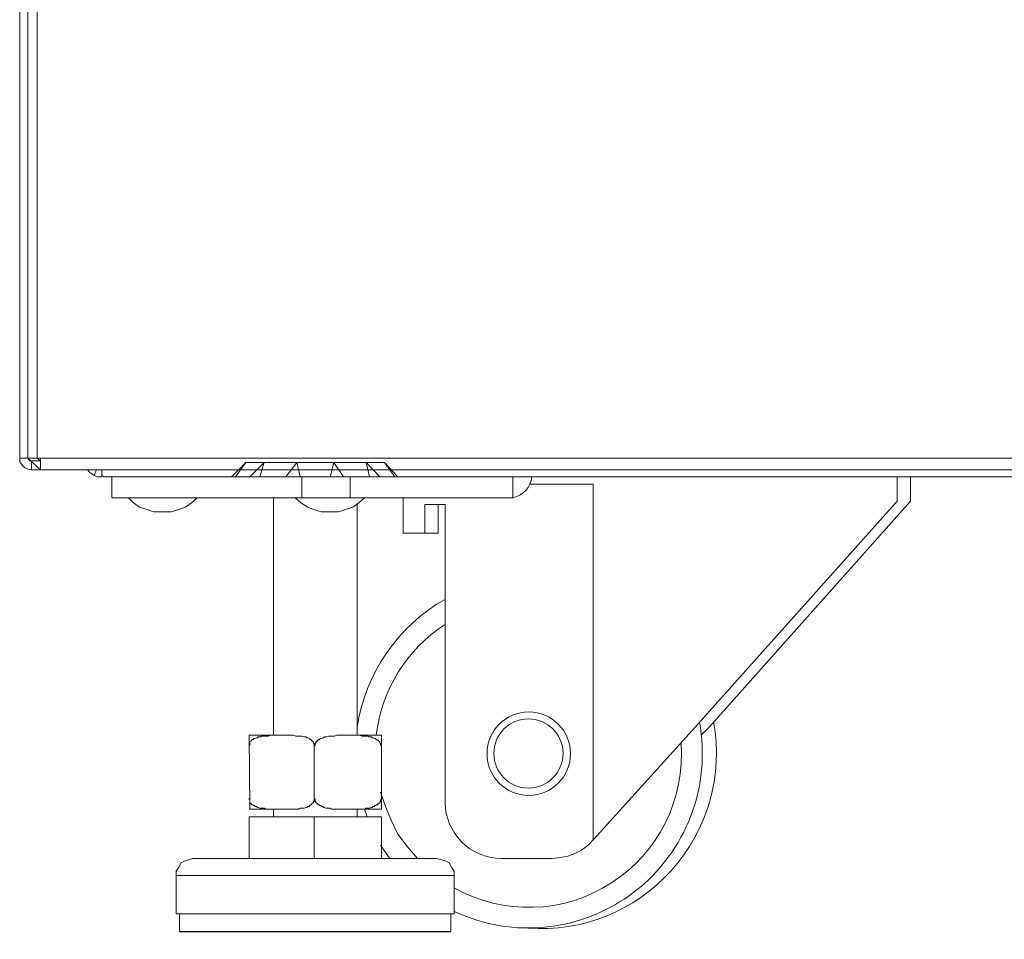
# Model space of a CAD drawing. Units: millimetres. Extents: x 31.6 to 73.5, y 16.1 to 70.8.
# Drawn here: x 60.7 to 64, y 45.9 to 48.9 of the extents above; entities that cross this region are included whole.
import ezdxf

# ---------------------------------------------------------------- set-up
doc = ezdxf.new("R2010")
doc.units = ezdxf.units.MM
doc.header["$MEASUREMENT"] = 0
doc.layers.add('layer 1', color=7, linetype='Continuous')

msp = doc.modelspace()

# ---------------------------------------------------------------- linework, layer by layer
msp.add_line((61.2248, 45.9104), (62.129, 45.9104))
at = {"layer": 'layer 1', "lineweight": 9}
for points in [[(60.7548, 70.8109), (60.7548, 70.8109), (60.7497, 47.4879), (60.7497, 47.4879)], [(60.6914, 70.7699), (60.6914, 70.7699), (60.6914, 47.4879), (60.6914, 47.4879)], [(60.7191, 47.4879), (60.7191, 47.4879), (60.7128, 70.7718), (60.7128, 70.7718)], [(60.6914, 47.4879), (60.6914, 47.4879), (73.5186, 47.4879), (73.5186, 47.4879)], [(60.7611, 47.4488), (60.7611, 47.4488), (60.7191, 47.4879), (60.7191, 47.4879)], [(60.7305, 47.4488), (60.7305, 47.4488), (60.7305, 47.4794), (60.7305, 47.4794)], [(60.7305, 47.4794), (60.7305, 47.4794), (60.7611, 47.4794), (60.7611, 47.4794)], [(60.7611, 47.4794), (60.7611, 47.4794), (60.7497, 47.4879), (60.7497, 47.4879)], [(60.7611, 47.4488), (60.7611, 47.4488), (60.7611, 47.4879), (60.7611, 47.4879)], [(73.4767, 47.4488), (73.4767, 47.4488), (60.7305, 47.4488), (60.7305, 47.4488)], [(60.9478, 47.4488), (60.9478, 47.4488), (60.94, 47.4318), (60.94, 47.4318)], [(61.3974, 47.4261), (61.3974, 47.4261), (61.445, 47.4737), (61.445, 47.4737)], [(61.9422, 47.4261), (61.9422, 47.4261), (61.9081, 47.4737), (61.9081, 47.4737)], [(61.6318, 47.3565), (61.6318, 47.3565), (61.6318, 47.4261), (61.6318, 47.4261)], [(61.7938, 47.3565), (61.7938, 47.3565), (61.7938, 47.4261), (61.7938, 47.4261)], [(62.3357, 47.3565), (62.3698, 47.3629), (62.396, 47.3913), (62.3996, 47.4261)], [(63.617, 47.4261), (63.617, 47.4261), (63.617, 47.3423), (63.617, 47.3423)], [(63.6617, 47.4261), (63.6617, 47.4261), (63.6617, 47.3423), (63.6617, 47.3423)], [(62.1098, 47.0177), (61.9514, 46.9275), (61.8435, 46.7698), (61.8165, 46.5901)], [(62.1098, 46.9339), (61.982, 46.8515), (61.8982, 46.7158), (61.8804, 46.5646)], [(61.4564, 46.3188), (61.4564, 46.3188), (61.4592, 46.3188), (61.4592, 46.3188)], [(61.6737, 46.154), (61.6737, 46.154), (61.6737, 46.2932), (61.6737, 46.2932)], [(61.8413, 46.3188), (61.8413, 46.3188), (61.8499, 46.2932), (61.8499, 46.2932)], [(61.8946, 46.1988), (61.8946, 46.1988), (61.9252, 46.154), (61.9252, 46.154)], [(62.1404, 45.9694), (62.1404, 45.9694), (61.2135, 45.9694), (61.2135, 45.9694)], [(61.2248, 45.9694), (61.2248, 45.9694), (61.2248, 45.9104), (61.2248, 45.9104)], [(62.129, 45.9694), (62.129, 45.9694), (62.129, 45.9104), (62.129, 45.9104)]]:
    msp.add_open_spline(points, degree=3, dxfattribs=at)
for points, knots in [([(60.6914, 47.4879), (60.6914, 47.4879), (60.6914, 47.4765), (60.6914, 47.4765), (60.6914, 47.4765), (60.7, 47.4652), (60.7, 47.4652), (60.7, 47.4652), (60.7078, 47.4573), (60.7078, 47.4573), (60.7078, 47.4573), (60.7191, 47.4517), (60.7191, 47.4517), (60.7191, 47.4517), (60.7305, 47.4488), (60.7305, 47.4488)], [0, 0, 0, 0, 0.2, 0.2, 0.2, 0.4, 0.4, 0.4, 0.6, 0.6, 0.6, 0.8, 0.8, 0.8, 1, 1, 1, 1]), ([(60.7191, 47.4879), (60.7191, 47.4879), (60.722, 47.4822), (60.722, 47.4822), (60.722, 47.4822), (60.7248, 47.4794), (60.7248, 47.4794), (60.7248, 47.4794), (60.7305, 47.4794), (60.7305, 47.4794)], [0, 0, 0, 0, 0.333333, 0.333333, 0.333333, 0.666667, 0.666667, 0.666667, 1, 1, 1, 1]), ([(60.9173, 47.4488), (60.9173, 47.4488), (60.9258, 47.4403), (60.9258, 47.4403), (60.9258, 47.4403), (60.9372, 47.4318), (60.9372, 47.4318), (60.9372, 47.4318), (60.9507, 47.4261), (60.9507, 47.4261), (60.9507, 47.4261), (60.9649, 47.4261), (60.9649, 47.4261)], [0, 0, 0, 0, 0.25, 0.25, 0.25, 0.5, 0.5, 0.5, 0.75, 0.75, 0.75, 1, 1, 1, 1]), ([(73.2927, 47.4488), (73.2927, 47.4488), (73.2814, 47.4403), (73.2814, 47.4403), (73.2814, 47.4403), (73.27, 47.4318), (73.27, 47.4318), (73.27, 47.4318), (73.2586, 47.4261), (73.2586, 47.4261), (73.2586, 47.4261), (73.2458, 47.4261), (73.2458, 47.4261), (73.2458, 47.4261), (60.9734, 47.4261), (60.9734, 47.4261), (60.9734, 47.4261), (60.9706, 47.4261), (60.9706, 47.4261), (60.9706, 47.4261), (60.9677, 47.4289), (60.9677, 47.4289), (60.9677, 47.4289), (60.9649, 47.4289), (60.9649, 47.4289), (60.9649, 47.4289), (60.9649, 47.4318), (60.9649, 47.4318), (60.9649, 47.4318), (60.9649, 47.4488), (60.9649, 47.4488)], [0, 0, 0, 0, 0.1, 0.1, 0.1, 0.2, 0.2, 0.2, 0.3, 0.3, 0.3, 0.4, 0.4, 0.4, 0.5, 0.5, 0.5, 0.6, 0.6, 0.6, 0.7, 0.7, 0.7, 0.8, 0.8, 0.8, 0.9, 0.9, 0.9, 1, 1, 1, 1]), ([(61.4116, 47.4261), (61.4116, 47.4261), (61.445, 47.4737), (61.445, 47.4737), (61.445, 47.4737), (61.9081, 47.4737), (61.9081, 47.4737), (61.9081, 47.4737), (61.9529, 47.4261), (61.9529, 47.4261)], [0, 0, 0, 0, 0.333333, 0.333333, 0.333333, 0.666667, 0.666667, 0.666667, 1, 1, 1, 1]), ([(61.4926, 47.4261), (61.4926, 47.4261), (61.5068, 47.4737), (61.5068, 47.4737), (61.5068, 47.4737), (61.4592, 47.4261), (61.4592, 47.4261)], [0, 0, 0, 0, 0.5, 0.5, 0.5, 1, 1, 1, 1]), ([(61.6268, 47.4261), (61.6268, 47.4261), (61.6155, 47.4737), (61.6155, 47.4737), (61.6155, 47.4737), (61.5793, 47.4261), (61.5793, 47.4261)], [0, 0, 0, 0, 0.5, 0.5, 0.5, 1, 1, 1, 1]), ([(61.727, 47.4261), (61.727, 47.4261), (61.7384, 47.4737), (61.7384, 47.4737), (61.7384, 47.4737), (61.7717, 47.4261), (61.7717, 47.4261)], [0, 0, 0, 0, 0.5, 0.5, 0.5, 1, 1, 1, 1]), ([(61.8584, 47.4261), (61.8584, 47.4261), (61.847, 47.4737), (61.847, 47.4737), (61.847, 47.4737), (61.8918, 47.4261), (61.8918, 47.4261)], [0, 0, 0, 0, 0.5, 0.5, 0.5, 1, 1, 1, 1]), ([(60.9983, 47.4261), (60.9983, 47.4261), (60.9983, 47.3565), (60.9983, 47.3565), (60.9983, 47.3565), (62.3357, 47.3565), (62.3357, 47.3565), (62.3357, 47.3565), (62.3357, 47.4261), (62.3357, 47.4261)], [0, 0, 0, 0, 0.333333, 0.333333, 0.333333, 0.666667, 0.666667, 0.666667, 1, 1, 1, 1]), ([(62.3918, 47.4012), (62.3918, 47.4012), (62.6034, 47.4012), (62.6034, 47.4012), (62.6034, 47.4012), (62.6034, 46.2151), (62.6034, 46.2151)], [0, 0, 0, 0, 0.5, 0.5, 0.5, 1, 1, 1, 1]), ([(61.2831, 47.3565), (61.2831, 47.3565), (61.2639, 47.3394), (61.2639, 47.3394), (61.2639, 47.3394), (61.244, 47.3252), (61.244, 47.3252), (61.244, 47.3252), (61.222, 47.3174), (61.222, 47.3174), (61.222, 47.3174), (61.1964, 47.3089), (61.1964, 47.3089), (61.1964, 47.3089), (61.1382, 47.3089), (61.1382, 47.3089), (61.1382, 47.3089), (61.1155, 47.3174), (61.1155, 47.3174), (61.1155, 47.3174), (61.0906, 47.3252), (61.0906, 47.3252), (61.0906, 47.3252), (61.0707, 47.3394), (61.0707, 47.3394), (61.0707, 47.3394), (61.0544, 47.3565), (61.0544, 47.3565)], [0, 0, 0, 0, 0.111111, 0.111111, 0.111111, 0.222222, 0.222222, 0.222222, 0.333333, 0.333333, 0.333333, 0.444444, 0.444444, 0.444444, 0.555556, 0.555556, 0.555556, 0.666667, 0.666667, 0.666667, 0.777778, 0.777778, 0.777778, 0.888889, 0.888889, 0.888889, 1, 1, 1, 1]), ([(61.5374, 47.3565), (61.5374, 47.3565), (61.5374, 46.5646), (61.5374, 46.5646), (61.5374, 46.5646), (61.5374, 47.3565), (61.5374, 47.3565)], [0, 0, 0, 0, 0.5, 0.5, 0.5, 1, 1, 1, 1]), ([(61.8413, 47.3565), (61.8413, 47.3565), (61.8222, 47.3394), (61.8222, 47.3394), (61.8222, 47.3394), (61.8023, 47.3252), (61.8023, 47.3252), (61.8023, 47.3252), (61.7774, 47.3174), (61.7774, 47.3174), (61.7774, 47.3174), (61.7547, 47.3089), (61.7547, 47.3089), (61.7547, 47.3089), (61.6965, 47.3089), (61.6965, 47.3089), (61.6965, 47.3089), (61.6709, 47.3174), (61.6709, 47.3174), (61.6709, 47.3174), (61.6517, 47.3252), (61.6517, 47.3252), (61.6517, 47.3252), (61.629, 47.3394), (61.629, 47.3394), (61.629, 47.3394), (61.6098, 47.3565), (61.6098, 47.3565)], [0, 0, 0, 0, 0.111111, 0.111111, 0.111111, 0.222222, 0.222222, 0.222222, 0.333333, 0.333333, 0.333333, 0.444444, 0.444444, 0.444444, 0.555556, 0.555556, 0.555556, 0.666667, 0.666667, 0.666667, 0.777778, 0.777778, 0.777778, 0.888889, 0.888889, 0.888889, 1, 1, 1, 1]), ([(62.0871, 47.3338), (62.0871, 47.3338), (62.0871, 47.2386), (62.0871, 47.2386), (62.0871, 47.2386), (61.9699, 47.2386), (61.9699, 47.2386), (61.9699, 47.2386), (61.9699, 47.3565), (61.9699, 47.3565)], [0, 0, 0, 0, 0.333333, 0.333333, 0.333333, 0.666667, 0.666667, 0.666667, 1, 1, 1, 1]), ([(63.617, 47.3451), (63.617, 47.3451), (62.9444, 46.593), (62.9444, 46.593), (62.9444, 46.593), (62.6063, 46.218), (62.6063, 46.218), (62.6063, 46.218), (62.5871, 46.1988), (62.5871, 46.1988), (62.5871, 46.1988), (62.5644, 46.1817), (62.5644, 46.1817), (62.5644, 46.1817), (62.5424, 46.1704), (62.5424, 46.1704), (62.5424, 46.1704), (62.5196, 46.1618), (62.5196, 46.1618), (62.5196, 46.1618), (62.4948, 46.1569), (62.4948, 46.1569), (62.4948, 46.1569), (62.4671, 46.154), (62.4671, 46.154), (62.4671, 46.154), (62.2966, 46.154), (62.2966, 46.154), (62.1936, 46.1555), (62.1112, 46.2385), (62.1098, 46.3408), (62.1098, 46.3408), (62.1098, 47.3338), (62.1098, 47.3338), (62.1098, 47.3338), (62.0423, 47.3338), (62.0423, 47.3338), (62.0423, 47.3338), (62.0423, 47.2386), (62.0423, 47.2386)], [0, 0, 0, 0, 0.076923, 0.076923, 0.076923, 0.153846, 0.153846, 0.153846, 0.230769, 0.230769, 0.230769, 0.307692, 0.307692, 0.307692, 0.384615, 0.384615, 0.384615, 0.461538, 0.461538, 0.461538, 0.538462, 0.538462, 0.538462, 0.615385, 0.615385, 0.615385, 0.692308, 0.692308, 0.692308, 0.769231, 0.769231, 0.769231, 0.846154, 0.846154, 0.846154, 0.923077, 0.923077, 0.923077, 1, 1, 1, 1]), ([(62.9635, 46.5646), (62.9635, 46.5646), (62.9919, 46.593), (62.9919, 46.593), (62.9919, 46.593), (63.6617, 47.3451), (63.6617, 47.3451)], [0, 0, 0, 0, 0.5, 0.5, 0.5, 1, 1, 1, 1]), ([(61.8165, 47.3366), (61.8165, 47.3366), (61.8165, 46.5646), (61.8165, 46.5646), (61.8165, 46.5646), (61.8165, 47.3366), (61.8165, 47.3366)], [0, 0, 0, 0, 0.5, 0.5, 0.5, 1, 1, 1, 1]), ([(62.5282, 46.5035), (62.5282, 46.5802), (62.4657, 46.6427), (62.3889, 46.6427), (62.3122, 46.6427), (62.2497, 46.5802), (62.2497, 46.5035), (62.2497, 46.4261), (62.3122, 46.3643), (62.3889, 46.3643), (62.4657, 46.3643), (62.5282, 46.4261), (62.5282, 46.5035)], [0, 0, 0, 0, 0.25, 0.25, 0.25, 0.5, 0.5, 0.5, 0.75, 0.75, 0.75, 1, 1, 1, 1]), ([(62.1404, 45.9779), (62.3371, 45.8848), (62.5701, 45.9104), (62.7419, 46.0439), (62.9145, 46.1768), (62.9976, 46.3955), (62.9579, 46.6093)], [0, 0, 0, 0, 0.5, 0.5, 0.5, 1, 1, 1, 1]), ([(62.5033, 46.5042), (62.5033, 46.5681), (62.4514, 46.6192), (62.3875, 46.6192), (62.3236, 46.6192), (62.2725, 46.5681), (62.2725, 46.5042), (62.2725, 46.4403), (62.3236, 46.3884), (62.3875, 46.3884), (62.4514, 46.3884), (62.5033, 46.4403), (62.5033, 46.5042)], [0, 0, 0, 0, 0.25, 0.25, 0.25, 0.5, 0.5, 0.5, 0.75, 0.75, 0.75, 1, 1, 1, 1]), ([(62.3861, 45.9218), (62.5665, 45.9083), (62.7427, 45.9793), (62.8641, 46.1135), (62.9856, 46.2485), (63.0374, 46.431), (63.0054, 46.6093)], [0, 0, 0, 0, 0.5, 0.5, 0.5, 1, 1, 1, 1]), ([(61.5374, 46.5646), (61.5374, 46.5646), (61.4592, 46.5646), (61.4592, 46.5646), (61.4592, 46.5646), (61.4564, 46.5646), (61.4564, 46.5646), (61.4564, 46.5646), (61.4592, 46.3188), (61.4592, 46.3188), (61.4592, 46.3188), (61.5374, 46.3188), (61.5374, 46.3188)], [0, 0, 0, 0, 0.25, 0.25, 0.25, 0.5, 0.5, 0.5, 0.75, 0.75, 0.75, 1, 1, 1, 1]), ([(61.4564, 46.5283), (61.4564, 46.5283), (61.4564, 46.5312), (61.4564, 46.5312), (61.4564, 46.5312), (61.4592, 46.5312), (61.4592, 46.5312), (61.4592, 46.5312), (61.4592, 46.534), (61.4592, 46.534), (61.4592, 46.534), (61.4592, 46.5369), (61.4592, 46.5369), (61.4592, 46.5369), (61.4592, 46.5397), (61.4592, 46.5397), (61.4592, 46.5397), (61.4592, 46.5425), (61.4592, 46.5425), (61.4592, 46.5425), (61.4621, 46.5454), (61.4621, 46.5454), (61.4621, 46.5454), (61.4649, 46.5482), (61.4649, 46.5482), (61.4649, 46.5482), (61.4678, 46.5511), (61.4678, 46.5511), (61.4678, 46.5511), (61.4699, 46.5511), (61.4699, 46.5511), (61.4699, 46.5511), (61.4727, 46.5539), (61.4727, 46.5539), (61.4727, 46.5539), (61.4756, 46.5539), (61.4756, 46.5539), (61.4756, 46.5539), (61.4812, 46.5567), (61.4812, 46.5567), (61.4812, 46.5567), (61.4841, 46.5567), (61.4841, 46.5567), (61.4841, 46.5567), (61.4869, 46.5596), (61.4869, 46.5596), (61.4869, 46.5596), (61.4926, 46.5596), (61.4926, 46.5596), (61.4926, 46.5596), (61.4955, 46.5596), (61.4955, 46.5596), (61.4955, 46.5596), (61.4983, 46.5617), (61.4983, 46.5617), (61.4983, 46.5617), (61.504, 46.5617), (61.504, 46.5617), (61.504, 46.5617), (61.5068, 46.5617), (61.5068, 46.5617), (61.5068, 46.5617), (61.5118, 46.5617), (61.5118, 46.5617), (61.5118, 46.5617), (61.5146, 46.5617), (61.5146, 46.5617), (61.5146, 46.5617), (61.5203, 46.5617), (61.5203, 46.5617), (61.5203, 46.5617), (61.5288, 46.5646), (61.5288, 46.5646), (61.5288, 46.5646), (61.5345, 46.5646), (61.5345, 46.5646), (61.5345, 46.5646), (61.543, 46.5646), (61.543, 46.5646), (61.543, 46.5646), (61.5508, 46.5646), (61.5508, 46.5646), (61.5508, 46.5646), (61.5651, 46.5646), (61.5651, 46.5646), (61.5651, 46.5646), (61.5821, 46.5646), (61.5821, 46.5646), (61.5821, 46.5646), (61.5899, 46.5646), (61.5899, 46.5646), (61.5899, 46.5646), (61.5956, 46.5646), (61.5956, 46.5646), (61.5956, 46.5646), (61.6041, 46.5646), (61.6041, 46.5646), (61.6041, 46.5646), (61.6126, 46.5617), (61.6126, 46.5617), (61.6126, 46.5617), (61.6183, 46.5617), (61.6183, 46.5617), (61.6183, 46.5617), (61.6212, 46.5617), (61.6212, 46.5617), (61.6212, 46.5617), (61.6268, 46.5617), (61.6268, 46.5617), (61.6268, 46.5617), (61.629, 46.5617), (61.629, 46.5617), (61.629, 46.5617), (61.6318, 46.5617), (61.6318, 46.5617), (61.6318, 46.5617), (61.6375, 46.5596), (61.6375, 46.5596), (61.6375, 46.5596), (61.6403, 46.5596), (61.6403, 46.5596), (61.6403, 46.5596), (61.646, 46.5596), (61.646, 46.5596), (61.646, 46.5596), (61.6489, 46.5567), (61.6489, 46.5567), (61.6489, 46.5567), (61.6517, 46.5567), (61.6517, 46.5567), (61.6517, 46.5567), (61.6574, 46.5539), (61.6574, 46.5539), (61.6574, 46.5539), (61.6602, 46.5511), (61.6602, 46.5511), (61.6602, 46.5511), (61.6631, 46.5511), (61.6631, 46.5511), (61.6631, 46.5511), (61.6631, 46.5482), (61.6631, 46.5482), (61.6631, 46.5482), (61.6659, 46.5482), (61.6659, 46.5482), (61.6659, 46.5482), (61.6659, 46.5454), (61.6659, 46.5454), (61.6659, 46.5454), (61.6688, 46.5454), (61.6688, 46.5454), (61.6688, 46.5454), (61.6688, 46.5425), (61.6688, 46.5425), (61.6688, 46.5425), (61.6709, 46.5425), (61.6709, 46.5425), (61.6709, 46.5425), (61.6709, 46.5397), (61.6709, 46.5397), (61.6709, 46.5397), (61.6737, 46.5369), (61.6737, 46.5369), (61.6737, 46.5369), (61.6737, 46.534), (61.6737, 46.534), (61.6737, 46.534), (61.6737, 46.5312), (61.6737, 46.5312), (61.6737, 46.5312), (61.6737, 46.5283), (61.6737, 46.5283)], [0, 0, 0, 0, 0.017544, 0.017544, 0.017544, 0.035088, 0.035088, 0.035088, 0.052632, 0.052632, 0.052632, 0.070175, 0.070175, 0.070175, 0.087719, 0.087719, 0.087719, 0.105263, 0.105263, 0.105263, 0.122807, 0.122807, 0.122807, 0.140351, 0.140351, 0.140351, 0.157895, 0.157895, 0.157895, 0.175439, 0.175439, 0.175439, 0.192982, 0.192982, 0.192982, 0.210526, 0.210526, 0.210526, 0.22807, 0.22807, 0.22807, 0.245614, 0.245614, 0.245614, 0.263158, 0.263158, 0.263158, 0.280702, 0.280702, 0.280702, 0.298246, 0.298246, 0.298246, 0.315789, 0.315789, 0.315789, 0.333333, 0.333333, 0.333333, 0.350877, 0.350877, 0.350877, 0.368421, 0.368421, 0.368421, 0.385965, 0.385965, 0.385965, 0.403509, 0.403509, 0.403509, 0.421053, 0.421053, 0.421053, 0.438596, 0.438596, 0.438596, 0.45614, 0.45614, 0.45614, 0.473684, 0.473684, 0.473684, 0.491228, 0.491228, 0.491228, 0.508772, 0.508772, 0.508772, 0.526316, 0.526316, 0.526316, 0.54386, 0.54386, 0.54386, 0.561404, 0.561404, 0.561404, 0.578947, 0.578947, 0.578947, 0.596491, 0.596491, 0.596491, 0.614035, 0.614035, 0.614035, 0.631579, 0.631579, 0.631579, 0.649123, 0.649123, 0.649123, 0.666667, 0.666667, 0.666667, 0.684211, 0.684211, 0.684211, 0.701754, 0.701754, 0.701754, 0.719298, 0.719298, 0.719298, 0.736842, 0.736842, 0.736842, 0.754386, 0.754386, 0.754386, 0.77193, 0.77193, 0.77193, 0.789474, 0.789474, 0.789474, 0.807018, 0.807018, 0.807018, 0.824561, 0.824561, 0.824561, 0.842105, 0.842105, 0.842105, 0.859649, 0.859649, 0.859649, 0.877193, 0.877193, 0.877193, 0.894737, 0.894737, 0.894737, 0.912281, 0.912281, 0.912281, 0.929825, 0.929825, 0.929825, 0.947368, 0.947368, 0.947368, 0.964912, 0.964912, 0.964912, 0.982456, 0.982456, 0.982456, 1, 1, 1, 1]), ([(61.8975, 46.355), (61.8975, 46.355), (61.8975, 46.3522), (61.8975, 46.3522), (61.8975, 46.3522), (61.8946, 46.3493), (61.8946, 46.3493), (61.8946, 46.3493), (61.8946, 46.3465), (61.8946, 46.3465), (61.8946, 46.3465), (61.8946, 46.3437), (61.8946, 46.3437), (61.8946, 46.3437), (61.8918, 46.3437), (61.8918, 46.3437), (61.8918, 46.3437), (61.8918, 46.3408), (61.8918, 46.3408), (61.8918, 46.3408), (61.8918, 46.338), (61.8918, 46.338), (61.8918, 46.338), (61.8889, 46.338), (61.8889, 46.338), (61.8889, 46.338), (61.8889, 46.3359), (61.8889, 46.3359), (61.8889, 46.3359), (61.8861, 46.3359), (61.8861, 46.3359), (61.8861, 46.3359), (61.8832, 46.333), (61.8832, 46.333), (61.8832, 46.333), (61.8804, 46.333), (61.8804, 46.333), (61.8804, 46.333), (61.8804, 46.3302), (61.8804, 46.3302), (61.8804, 46.3302), (61.8776, 46.3302), (61.8776, 46.3302), (61.8776, 46.3302), (61.8747, 46.3302), (61.8747, 46.3302), (61.8747, 46.3302), (61.8747, 46.3273), (61.8747, 46.3273), (61.8747, 46.3273), (61.8698, 46.3273), (61.8698, 46.3273), (61.8698, 46.3273), (61.8669, 46.3245), (61.8669, 46.3245), (61.8669, 46.3245), (61.8641, 46.3245), (61.8641, 46.3245), (61.8641, 46.3245), (61.8584, 46.3216), (61.8584, 46.3216), (61.8584, 46.3216), (61.8555, 46.3216), (61.8555, 46.3216), (61.8555, 46.3216), (61.8527, 46.3216), (61.8527, 46.3216), (61.8527, 46.3216), (61.8499, 46.3216), (61.8499, 46.3216), (61.8499, 46.3216), (61.847, 46.3216), (61.847, 46.3216), (61.847, 46.3216), (61.8413, 46.3188), (61.8413, 46.3188), (61.8413, 46.3188), (61.8385, 46.3188), (61.8385, 46.3188), (61.8385, 46.3188), (61.8328, 46.3188), (61.8328, 46.3188), (61.8328, 46.3188), (61.825, 46.3188), (61.825, 46.3188), (61.825, 46.3188), (61.8193, 46.3188), (61.8193, 46.3188), (61.8193, 46.3188), (61.8108, 46.3188), (61.8108, 46.3188), (61.8108, 46.3188), (61.8023, 46.3188), (61.8023, 46.3188), (61.8023, 46.3188), (61.7859, 46.3188), (61.7859, 46.3188), (61.7859, 46.3188), (61.7689, 46.3188), (61.7689, 46.3188), (61.7689, 46.3188), (61.7604, 46.3188), (61.7604, 46.3188), (61.7604, 46.3188), (61.7547, 46.3188), (61.7547, 46.3188), (61.7547, 46.3188), (61.749, 46.3188), (61.749, 46.3188), (61.749, 46.3188), (61.7412, 46.3188), (61.7412, 46.3188), (61.7412, 46.3188), (61.7355, 46.3188), (61.7355, 46.3188), (61.7355, 46.3188), (61.7327, 46.3188), (61.7327, 46.3188), (61.7327, 46.3188), (61.727, 46.3216), (61.727, 46.3216), (61.727, 46.3216), (61.7242, 46.3216), (61.7242, 46.3216), (61.7242, 46.3216), (61.7213, 46.3216), (61.7213, 46.3216), (61.7213, 46.3216), (61.7156, 46.3216), (61.7156, 46.3216), (61.7156, 46.3216), (61.7128, 46.3216), (61.7128, 46.3216), (61.7128, 46.3216), (61.7078, 46.3245), (61.7078, 46.3245), (61.7078, 46.3245), (61.705, 46.3245), (61.705, 46.3245), (61.705, 46.3245), (61.7021, 46.3273), (61.7021, 46.3273), (61.7021, 46.3273), (61.6965, 46.3273), (61.6965, 46.3273), (61.6965, 46.3273), (61.6965, 46.3302), (61.6965, 46.3302), (61.6965, 46.3302), (61.6936, 46.3302), (61.6936, 46.3302), (61.6936, 46.3302), (61.6908, 46.3302), (61.6908, 46.3302), (61.6908, 46.3302), (61.6908, 46.333), (61.6908, 46.333), (61.6908, 46.333), (61.6879, 46.333), (61.6879, 46.333), (61.6879, 46.333), (61.6851, 46.3359), (61.6851, 46.3359), (61.6851, 46.3359), (61.6822, 46.3359), (61.6822, 46.3359), (61.6822, 46.3359), (61.6822, 46.338), (61.6822, 46.338), (61.6822, 46.338), (61.6794, 46.3408), (61.6794, 46.3408), (61.6794, 46.3408), (61.6794, 46.3437), (61.6794, 46.3437), (61.6794, 46.3437), (61.6766, 46.3437), (61.6766, 46.3437), (61.6766, 46.3437), (61.6766, 46.3465), (61.6766, 46.3465), (61.6766, 46.3465), (61.6766, 46.3493), (61.6766, 46.3493), (61.6766, 46.3493), (61.6766, 46.3522), (61.6766, 46.3522), (61.6766, 46.3522), (61.6737, 46.355), (61.6737, 46.355), (61.6737, 46.355), (61.6737, 46.5283), (61.6737, 46.5283), (61.6737, 46.5283), (61.6766, 46.5312), (61.6766, 46.5312), (61.6766, 46.5312), (61.6766, 46.534), (61.6766, 46.534), (61.6766, 46.534), (61.6766, 46.5369), (61.6766, 46.5369), (61.6766, 46.5369), (61.6794, 46.5397), (61.6794, 46.5397), (61.6794, 46.5397), (61.6794, 46.5425), (61.6794, 46.5425), (61.6794, 46.5425), (61.6822, 46.5425), (61.6822, 46.5425), (61.6822, 46.5425), (61.6822, 46.5454), (61.6822, 46.5454), (61.6822, 46.5454), (61.6851, 46.5482), (61.6851, 46.5482), (61.6851, 46.5482), (61.6879, 46.5482), (61.6879, 46.5482), (61.6879, 46.5482), (61.6879, 46.5511), (61.6879, 46.5511), (61.6879, 46.5511), (61.6908, 46.5511), (61.6908, 46.5511), (61.6908, 46.5511), (61.6936, 46.5539), (61.6936, 46.5539), (61.6936, 46.5539), (61.6965, 46.5539), (61.6965, 46.5539), (61.6965, 46.5539), (61.7021, 46.5567), (61.7021, 46.5567), (61.7021, 46.5567), (61.705, 46.5567), (61.705, 46.5567), (61.705, 46.5567), (61.7078, 46.5596), (61.7078, 46.5596), (61.7078, 46.5596), (61.7128, 46.5596), (61.7128, 46.5596), (61.7128, 46.5596), (61.7156, 46.5596), (61.7156, 46.5596), (61.7156, 46.5596), (61.7213, 46.5617), (61.7213, 46.5617), (61.7213, 46.5617), (61.7242, 46.5617), (61.7242, 46.5617), (61.7242, 46.5617), (61.727, 46.5617), (61.727, 46.5617), (61.727, 46.5617), (61.7327, 46.5617), (61.7327, 46.5617), (61.7327, 46.5617), (61.7355, 46.5617), (61.7355, 46.5617), (61.7355, 46.5617), (61.7412, 46.5617), (61.7412, 46.5617), (61.7412, 46.5617), (61.749, 46.5646), (61.749, 46.5646), (61.749, 46.5646), (61.7547, 46.5646), (61.7547, 46.5646), (61.7547, 46.5646), (61.7604, 46.5646), (61.7604, 46.5646), (61.7604, 46.5646), (61.7689, 46.5646), (61.7689, 46.5646), (61.7689, 46.5646), (61.7859, 46.5646), (61.7859, 46.5646), (61.7859, 46.5646), (61.8023, 46.5646), (61.8023, 46.5646), (61.8023, 46.5646), (61.8108, 46.5646), (61.8108, 46.5646), (61.8108, 46.5646), (61.8193, 46.5646), (61.8193, 46.5646), (61.8193, 46.5646), (61.825, 46.5646), (61.825, 46.5646), (61.825, 46.5646), (61.8328, 46.5617), (61.8328, 46.5617), (61.8328, 46.5617), (61.8385, 46.5617), (61.8385, 46.5617), (61.8385, 46.5617), (61.8413, 46.5617), (61.8413, 46.5617), (61.8413, 46.5617), (61.847, 46.5617), (61.847, 46.5617), (61.847, 46.5617), (61.8499, 46.5617), (61.8499, 46.5617), (61.8499, 46.5617), (61.8527, 46.5617), (61.8527, 46.5617), (61.8527, 46.5617), (61.8555, 46.5596), (61.8555, 46.5596), (61.8555, 46.5596), (61.8584, 46.5596), (61.8584, 46.5596), (61.8584, 46.5596), (61.8641, 46.5596), (61.8641, 46.5596), (61.8641, 46.5596), (61.8669, 46.5567), (61.8669, 46.5567), (61.8669, 46.5567), (61.8698, 46.5567), (61.8698, 46.5567), (61.8698, 46.5567), (61.8747, 46.5539), (61.8747, 46.5539), (61.8747, 46.5539), (61.8776, 46.5539), (61.8776, 46.5539), (61.8776, 46.5539), (61.8804, 46.5511), (61.8804, 46.5511), (61.8804, 46.5511), (61.8832, 46.5511), (61.8832, 46.5511), (61.8832, 46.5511), (61.8832, 46.5482), (61.8832, 46.5482), (61.8832, 46.5482), (61.8861, 46.5482), (61.8861, 46.5482), (61.8861, 46.5482), (61.8889, 46.5454), (61.8889, 46.5454), (61.8889, 46.5454), (61.8918, 46.5425), (61.8918, 46.5425), (61.8918, 46.5425), (61.8918, 46.5397), (61.8918, 46.5397), (61.8918, 46.5397), (61.8946, 46.5369), (61.8946, 46.5369), (61.8946, 46.5369), (61.8946, 46.534), (61.8946, 46.534), (61.8946, 46.534), (61.8946, 46.5312), (61.8946, 46.5312), (61.8946, 46.5312), (61.8975, 46.5312), (61.8975, 46.5312), (61.8975, 46.5312), (61.8975, 46.5283), (61.8975, 46.5283)], [0, 0, 0, 0, 0.008197, 0.008197, 0.008197, 0.016393, 0.016393, 0.016393, 0.02459, 0.02459, 0.02459, 0.032787, 0.032787, 0.032787, 0.040984, 0.040984, 0.040984, 0.04918, 0.04918, 0.04918, 0.057377, 0.057377, 0.057377, 0.065574, 0.065574, 0.065574, 0.07377, 0.07377, 0.07377, 0.081967, 0.081967, 0.081967, 0.090164, 0.090164, 0.090164, 0.098361, 0.098361, 0.098361, 0.106557, 0.106557, 0.106557, 0.114754, 0.114754, 0.114754, 0.122951, 0.122951, 0.122951, 0.131148, 0.131148, 0.131148, 0.139344, 0.139344, 0.139344, 0.147541, 0.147541, 0.147541, 0.155738, 0.155738, 0.155738, 0.163934, 0.163934, 0.163934, 0.172131, 0.172131, 0.172131, 0.180328, 0.180328, 0.180328, 0.188525, 0.188525, 0.188525, 0.196721, 0.196721, 0.196721, 0.204918, 0.204918, 0.204918, 0.213115, 0.213115, 0.213115, 0.221311, 0.221311, 0.221311, 0.229508, 0.229508, 0.229508, 0.237705, 0.237705, 0.237705, 0.245902, 0.245902, 0.245902, 0.254098, 0.254098, 0.254098, 0.262295, 0.262295, 0.262295, 0.270492, 0.270492, 0.270492, 0.278689, 0.278689, 0.278689, 0.286885, 0.286885, 0.286885, 0.295082, 0.295082, 0.295082, 0.303279, 0.303279, 0.303279, 0.311475, 0.311475, 0.311475, 0.319672, 0.319672, 0.319672, 0.327869, 0.327869, 0.327869, 0.336066, 0.336066, 0.336066, 0.344262, 0.344262, 0.344262, 0.352459, 0.352459, 0.352459, 0.360656, 0.360656, 0.360656, 0.368852, 0.368852, 0.368852, 0.377049, 0.377049, 0.377049, 0.385246, 0.385246, 0.385246, 0.393443, 0.393443, 0.393443, 0.401639, 0.401639, 0.401639, 0.409836, 0.409836, 0.409836, 0.418033, 0.418033, 0.418033, 0.42623, 0.42623, 0.42623, 0.434426, 0.434426, 0.434426, 0.442623, 0.442623, 0.442623, 0.45082, 0.45082, 0.45082, 0.459016, 0.459016, 0.459016, 0.467213, 0.467213, 0.467213, 0.47541, 0.47541, 0.47541, 0.483607, 0.483607, 0.483607, 0.491803, 0.491803, 0.491803, 0.5, 0.5, 0.5, 0.508197, 0.508197, 0.508197, 0.516393, 0.516393, 0.516393, 0.52459, 0.52459, 0.52459, 0.532787, 0.532787, 0.532787, 0.540984, 0.540984, 0.540984, 0.54918, 0.54918, 0.54918, 0.557377, 0.557377, 0.557377, 0.565574, 0.565574, 0.565574, 0.57377, 0.57377, 0.57377, 0.581967, 0.581967, 0.581967, 0.590164, 0.590164, 0.590164, 0.598361, 0.598361, 0.598361, 0.606557, 0.606557, 0.606557, 0.614754, 0.614754, 0.614754, 0.622951, 0.622951, 0.622951, 0.631148, 0.631148, 0.631148, 0.639344, 0.639344, 0.639344, 0.647541, 0.647541, 0.647541, 0.655738, 0.655738, 0.655738, 0.663934, 0.663934, 0.663934, 0.672131, 0.672131, 0.672131, 0.680328, 0.680328, 0.680328, 0.688525, 0.688525, 0.688525, 0.696721, 0.696721, 0.696721, 0.704918, 0.704918, 0.704918, 0.713115, 0.713115, 0.713115, 0.721311, 0.721311, 0.721311, 0.729508, 0.729508, 0.729508, 0.737705, 0.737705, 0.737705, 0.745902, 0.745902, 0.745902, 0.754098, 0.754098, 0.754098, 0.762295, 0.762295, 0.762295, 0.770492, 0.770492, 0.770492, 0.778689, 0.778689, 0.778689, 0.786885, 0.786885, 0.786885, 0.795082, 0.795082, 0.795082, 0.803279, 0.803279, 0.803279, 0.811475, 0.811475, 0.811475, 0.819672, 0.819672, 0.819672, 0.827869, 0.827869, 0.827869, 0.836066, 0.836066, 0.836066, 0.844262, 0.844262, 0.844262, 0.852459, 0.852459, 0.852459, 0.860656, 0.860656, 0.860656, 0.868852, 0.868852, 0.868852, 0.877049, 0.877049, 0.877049, 0.885246, 0.885246, 0.885246, 0.893443, 0.893443, 0.893443, 0.901639, 0.901639, 0.901639, 0.909836, 0.909836, 0.909836, 0.918033, 0.918033, 0.918033, 0.92623, 0.92623, 0.92623, 0.934426, 0.934426, 0.934426, 0.942623, 0.942623, 0.942623, 0.95082, 0.95082, 0.95082, 0.959016, 0.959016, 0.959016, 0.967213, 0.967213, 0.967213, 0.97541, 0.97541, 0.97541, 0.983607, 0.983607, 0.983607, 0.991803, 0.991803, 0.991803, 1, 1, 1, 1]), ([(61.8165, 46.3188), (61.8165, 46.3188), (61.8165, 46.2932), (61.8165, 46.2932), (61.8165, 46.2932), (61.8165, 46.3188), (61.8165, 46.3188), (61.8165, 46.3188), (61.8946, 46.3188), (61.8946, 46.3188), (61.8946, 46.3188), (61.8975, 46.3188), (61.8975, 46.3188), (61.8975, 46.3188), (61.8975, 46.5646), (61.8975, 46.5646), (61.8975, 46.5646), (61.8946, 46.5646), (61.8946, 46.5646), (61.8946, 46.5646), (61.8165, 46.5646), (61.8165, 46.5646)], [0, 0, 0, 0, 0.142857, 0.142857, 0.142857, 0.285714, 0.285714, 0.285714, 0.428571, 0.428571, 0.428571, 0.571429, 0.571429, 0.571429, 0.714286, 0.714286, 0.714286, 0.857143, 0.857143, 0.857143, 1, 1, 1, 1]), ([(62.1404, 46.056), (62.3037, 45.9644), (62.5047, 45.9701), (62.6631, 46.0716), (62.8215, 46.1725), (62.911, 46.3522), (62.8968, 46.5397)], [0, 0, 0, 0, 0.5, 0.5, 0.5, 1, 1, 1, 1]), ([(61.8946, 46.3749), (61.8946, 46.3749), (61.9109, 46.3273), (61.9109, 46.3273), (61.9109, 46.3273), (61.9308, 46.2797), (61.9308, 46.2797), (61.9308, 46.2797), (61.9529, 46.235), (61.9529, 46.235), (61.9529, 46.235), (61.9841, 46.1931), (61.9841, 46.1931), (61.9841, 46.1931), (62.0175, 46.154), (62.0175, 46.154)], [0, 0, 0, 0, 0.2, 0.2, 0.2, 0.4, 0.4, 0.4, 0.6, 0.6, 0.6, 0.8, 0.8, 0.8, 1, 1, 1, 1]), ([(61.6737, 46.355), (61.6737, 46.355), (61.6737, 46.3522), (61.6737, 46.3522), (61.6737, 46.3522), (61.6737, 46.3493), (61.6737, 46.3493), (61.6737, 46.3493), (61.6737, 46.3465), (61.6737, 46.3465), (61.6737, 46.3465), (61.6737, 46.3437), (61.6737, 46.3437), (61.6737, 46.3437), (61.6709, 46.3437), (61.6709, 46.3437), (61.6709, 46.3437), (61.6709, 46.3408), (61.6709, 46.3408), (61.6709, 46.3408), (61.6688, 46.338), (61.6688, 46.338), (61.6688, 46.338), (61.6659, 46.3359), (61.6659, 46.3359), (61.6659, 46.3359), (61.6631, 46.333), (61.6631, 46.333), (61.6631, 46.333), (61.6602, 46.333), (61.6602, 46.333), (61.6602, 46.333), (61.6602, 46.3302), (61.6602, 46.3302), (61.6602, 46.3302), (61.6574, 46.3302), (61.6574, 46.3302), (61.6574, 46.3302), (61.6574, 46.3273), (61.6574, 46.3273), (61.6574, 46.3273), (61.6517, 46.3273), (61.6517, 46.3273), (61.6517, 46.3273), (61.6489, 46.3245), (61.6489, 46.3245), (61.6489, 46.3245), (61.646, 46.3245), (61.646, 46.3245), (61.646, 46.3245), (61.6403, 46.3216), (61.6403, 46.3216), (61.6403, 46.3216), (61.6375, 46.3216), (61.6375, 46.3216), (61.6375, 46.3216), (61.6318, 46.3216), (61.6318, 46.3216), (61.6318, 46.3216), (61.629, 46.3216), (61.629, 46.3216), (61.629, 46.3216), (61.6268, 46.3216), (61.6268, 46.3216), (61.6268, 46.3216), (61.6212, 46.3188), (61.6212, 46.3188), (61.6212, 46.3188), (61.6183, 46.3188), (61.6183, 46.3188), (61.6183, 46.3188), (61.6126, 46.3188), (61.6126, 46.3188), (61.6126, 46.3188), (61.6041, 46.3188), (61.6041, 46.3188), (61.6041, 46.3188), (61.5956, 46.3188), (61.5956, 46.3188), (61.5956, 46.3188), (61.5899, 46.3188), (61.5899, 46.3188), (61.5899, 46.3188), (61.5821, 46.3188), (61.5821, 46.3188), (61.5821, 46.3188), (61.5651, 46.3188), (61.5651, 46.3188), (61.5651, 46.3188), (61.5508, 46.3188), (61.5508, 46.3188), (61.5508, 46.3188), (61.543, 46.3188), (61.543, 46.3188), (61.543, 46.3188), (61.5345, 46.3188), (61.5345, 46.3188), (61.5345, 46.3188), (61.5288, 46.3188), (61.5288, 46.3188), (61.5288, 46.3188), (61.5203, 46.3188), (61.5203, 46.3188), (61.5203, 46.3188), (61.5146, 46.3188), (61.5146, 46.3188), (61.5146, 46.3188), (61.5118, 46.3188), (61.5118, 46.3188), (61.5118, 46.3188), (61.5068, 46.3216), (61.5068, 46.3216), (61.5068, 46.3216), (61.504, 46.3216), (61.504, 46.3216), (61.504, 46.3216), (61.4983, 46.3216), (61.4983, 46.3216), (61.4983, 46.3216), (61.4955, 46.3216), (61.4955, 46.3216), (61.4955, 46.3216), (61.4926, 46.3216), (61.4926, 46.3216), (61.4926, 46.3216), (61.4869, 46.3245), (61.4869, 46.3245), (61.4869, 46.3245), (61.4841, 46.3245), (61.4841, 46.3245), (61.4841, 46.3245), (61.4812, 46.3273), (61.4812, 46.3273), (61.4812, 46.3273), (61.4756, 46.3273), (61.4756, 46.3273), (61.4756, 46.3273), (61.4756, 46.3302), (61.4756, 46.3302), (61.4756, 46.3302), (61.4727, 46.3302), (61.4727, 46.3302), (61.4727, 46.3302), (61.4699, 46.3302), (61.4699, 46.3302), (61.4699, 46.3302), (61.4699, 46.333), (61.4699, 46.333), (61.4699, 46.333), (61.4678, 46.333), (61.4678, 46.333), (61.4678, 46.333), (61.4649, 46.333), (61.4649, 46.333), (61.4649, 46.333), (61.4649, 46.3359), (61.4649, 46.3359), (61.4649, 46.3359), (61.4621, 46.3359), (61.4621, 46.3359), (61.4621, 46.3359), (61.4621, 46.338), (61.4621, 46.338), (61.4621, 46.338), (61.4592, 46.338), (61.4592, 46.338), (61.4592, 46.338), (61.4592, 46.3408), (61.4592, 46.3408), (61.4592, 46.3408), (61.4592, 46.3437), (61.4592, 46.3437), (61.4592, 46.3437), (61.4592, 46.3465), (61.4592, 46.3465), (61.4592, 46.3465), (61.4592, 46.3493), (61.4592, 46.3493), (61.4592, 46.3493), (61.4564, 46.3522), (61.4564, 46.3522), (61.4564, 46.3522), (61.4564, 46.355), (61.4564, 46.355)], [0, 0, 0, 0, 0.016393, 0.016393, 0.016393, 0.032787, 0.032787, 0.032787, 0.04918, 0.04918, 0.04918, 0.065574, 0.065574, 0.065574, 0.081967, 0.081967, 0.081967, 0.098361, 0.098361, 0.098361, 0.114754, 0.114754, 0.114754, 0.131148, 0.131148, 0.131148, 0.147541, 0.147541, 0.147541, 0.163934, 0.163934, 0.163934, 0.180328, 0.180328, 0.180328, 0.196721, 0.196721, 0.196721, 0.213115, 0.213115, 0.213115, 0.229508, 0.229508, 0.229508, 0.245902, 0.245902, 0.245902, 0.262295, 0.262295, 0.262295, 0.278689, 0.278689, 0.278689, 0.295082, 0.295082, 0.295082, 0.311475, 0.311475, 0.311475, 0.327869, 0.327869, 0.327869, 0.344262, 0.344262, 0.344262, 0.360656, 0.360656, 0.360656, 0.377049, 0.377049, 0.377049, 0.393443, 0.393443, 0.393443, 0.409836, 0.409836, 0.409836, 0.42623, 0.42623, 0.42623, 0.442623, 0.442623, 0.442623, 0.459016, 0.459016, 0.459016, 0.47541, 0.47541, 0.47541, 0.491803, 0.491803, 0.491803, 0.508197, 0.508197, 0.508197, 0.52459, 0.52459, 0.52459, 0.540984, 0.540984, 0.540984, 0.557377, 0.557377, 0.557377, 0.57377, 0.57377, 0.57377, 0.590164, 0.590164, 0.590164, 0.606557, 0.606557, 0.606557, 0.622951, 0.622951, 0.622951, 0.639344, 0.639344, 0.639344, 0.655738, 0.655738, 0.655738, 0.672131, 0.672131, 0.672131, 0.688525, 0.688525, 0.688525, 0.704918, 0.704918, 0.704918, 0.721311, 0.721311, 0.721311, 0.737705, 0.737705, 0.737705, 0.754098, 0.754098, 0.754098, 0.770492, 0.770492, 0.770492, 0.786885, 0.786885, 0.786885, 0.803279, 0.803279, 0.803279, 0.819672, 0.819672, 0.819672, 0.836066, 0.836066, 0.836066, 0.852459, 0.852459, 0.852459, 0.868852, 0.868852, 0.868852, 0.885246, 0.885246, 0.885246, 0.901639, 0.901639, 0.901639, 0.918033, 0.918033, 0.918033, 0.934426, 0.934426, 0.934426, 0.95082, 0.95082, 0.95082, 0.967213, 0.967213, 0.967213, 0.983607, 0.983607, 0.983607, 1, 1, 1, 1]), ([(61.8975, 46.154), (61.8975, 46.154), (61.8975, 46.2932), (61.8975, 46.2932), (61.8975, 46.2932), (61.4564, 46.2932), (61.4564, 46.2932), (61.4564, 46.2932), (61.4564, 46.154), (61.4564, 46.154)], [0, 0, 0, 0, 0.333333, 0.333333, 0.333333, 0.666667, 0.666667, 0.666667, 1, 1, 1, 1]), ([(61.5374, 46.3188), (61.5374, 46.3188), (61.5374, 46.2932), (61.5374, 46.2932), (61.5374, 46.2932), (61.5374, 46.3188), (61.5374, 46.3188)], [0, 0, 0, 0, 0.5, 0.5, 0.5, 1, 1, 1, 1]), ([(61.2135, 46.0979), (61.2135, 46.0979), (61.2135, 46.1121), (61.2135, 46.1121), (61.2135, 46.1121), (61.222, 46.1256), (61.222, 46.1256), (61.222, 46.1256), (61.2298, 46.1398), (61.2298, 46.1398), (61.2298, 46.1398), (61.2412, 46.1455), (61.2412, 46.1455), (61.2412, 46.1455), (61.2582, 46.1512), (61.2582, 46.1512), (61.2582, 46.1512), (61.2689, 46.154), (61.2689, 46.154), (61.2689, 46.154), (62.0814, 46.154), (62.0814, 46.154), (62.0814, 46.154), (62.0956, 46.1512), (62.0956, 46.1512), (62.0956, 46.1512), (62.1127, 46.1455), (62.1127, 46.1455), (62.1127, 46.1455), (62.1233, 46.1398), (62.1233, 46.1398), (62.1233, 46.1398), (62.1318, 46.1256), (62.1318, 46.1256), (62.1318, 46.1256), (62.1404, 46.1121), (62.1404, 46.1121), (62.1404, 46.1121), (62.1404, 46.0979), (62.1404, 46.0979), (62.1404, 46.0979), (61.2135, 46.0979), (61.2135, 46.0979)], [0, 0, 0, 0, 0.071429, 0.071429, 0.071429, 0.142857, 0.142857, 0.142857, 0.214286, 0.214286, 0.214286, 0.285714, 0.285714, 0.285714, 0.357143, 0.357143, 0.357143, 0.428571, 0.428571, 0.428571, 0.5, 0.5, 0.5, 0.571429, 0.571429, 0.571429, 0.642857, 0.642857, 0.642857, 0.714286, 0.714286, 0.714286, 0.785714, 0.785714, 0.785714, 0.857143, 0.857143, 0.857143, 0.928571, 0.928571, 0.928571, 1, 1, 1, 1]), ([(61.2135, 46.0979), (61.2135, 46.0979), (61.2135, 45.9694), (61.2135, 45.9694), (61.2135, 45.9694), (61.2135, 46.0979), (61.2135, 46.0979)], [0, 0, 0, 0, 0.5, 0.5, 0.5, 1, 1, 1, 1]), ([(62.1404, 46.0979), (62.1404, 46.0979), (62.1404, 45.9694), (62.1404, 45.9694), (62.1404, 45.9694), (62.1404, 46.0979), (62.1404, 46.0979)], [0, 0, 0, 0, 0.5, 0.5, 0.5, 1, 1, 1, 1])]:
    msp.add_open_spline(points, degree=3, knots=knots, dxfattribs=at)

doc.saveas('drawing.dxf')
